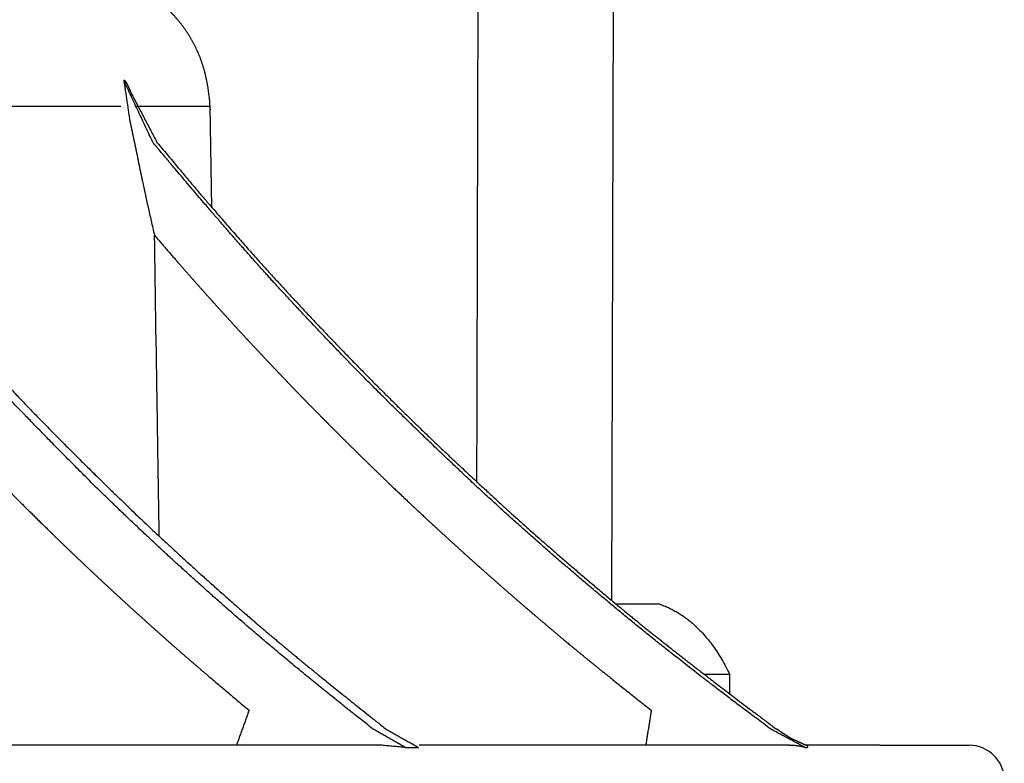
# Model space of a CAD drawing. Extents: x 0 to 17, y 0 to 11.
# Drawn here: x 10.2 to 10.4, y 3.1 to 3.3 of the extents above; entities that cross this region are included whole.
import ezdxf

# ---------------------------------------------------------------- set-up
doc = ezdxf.new("R2010")
doc.units = 0
doc.header["$MEASUREMENT"] = 0
doc.layers.add('geometry', color=7, linetype='Continuous')

msp = doc.modelspace()

# ---------------------------------------------------------------- linework, layer by layer
at = {"layer": 'geometry', "linetype": 'Continuous'}
for p, q in [((10.30462, 3.30796), (10.30428, 3.17584)), ((10.2159, 3.26268), (10.2155, 3.28517)), ((10.30521, 3.17507), (10.31483, 3.17507)), ((10.33047, 3.15945), (10.32473, 3.15945)), ((10.33047, 3.15505), (10.33047, 3.15945)), ((10.25344, 3.14382), (10.01215, 3.14382)), ((10.3432, 3.14382), (10.26175, 3.14382)), ((10.36364, 3.14382), (10.34717, 3.14382)), ((10.36364, 3.14382), (10.36691, 3.14382)), ((10.36691, 3.14382), (10.38338, 3.14382))]:
    msp.add_line(p, q, dxfattribs=at)
msp.add_arc((10.38338, 3.13605), 0.00777, 2, 90, dxfattribs=at)
for points, weights, knots in [([(10.21557, 3.28432), (10.21524, 3.28891), (10.21427, 3.29341), (10.21263, 3.29771), (10.21038, 3.30172), (10.20755, 3.30536), (10.20222, 3.31016), (10.19825, 3.31249), (10.19399, 3.31425), (10.18951, 3.3153), (10.18444, 3.3157)], [1, 0.999950986326, 0.99994713962, 1, 0.999940708776, 0.999939089946, 0.999939369359, 1, 0.999944172736, 0.999925320152, 1], [0, 0, 0, 0, 0.092891, 0.173817, 0.257434, 0.360485, 0.447782, 0.622944, 0.709208, 1, 1, 1, 1]), ([(10.25153, 3.1474), (10.24201, 3.15492), (10.23262, 3.16261), (10.22334, 3.17047), (10.2142, 3.17849), (10.20518, 3.18668), (10.19629, 3.19504), (10.18754, 3.20355), (10.17361, 3.21773), (10.16521, 3.22665), (10.15697, 3.23572), (10.14886, 3.24495), (10.14091, 3.25431), (10.13307, 3.26386), (10.12261, 3.27713)], [1, 0.999999130691, 0.999999134094, 1, 0.999999147531, 0.99999915288, 1, 0.999999162954, 1, 0.999999172456, 0.999999174912, 1, 0.999999175627, 0.999998778267, 1], [0, 0, 0, 0, 0.0744, 0.136471, 0.198611, 0.273271, 0.335562, 0.397922, 0.472844, 0.572893, 0.648043, 0.710741, 0.773505, 1, 1, 1, 1]), ([(10.12468, 3.27713), (10.13233, 3.26743), (10.14014, 3.25786), (10.1481, 3.24844), (10.15621, 3.23916), (10.16447, 3.23003), (10.17286, 3.22105), (10.1814, 3.21223), (10.19556, 3.19821), (10.20445, 3.1898), (10.21347, 3.18155), (10.22262, 3.17346), (10.23189, 3.16553), (10.24133, 3.15775), (10.25441, 3.1474)], [1, 0.999999196655, 0.999999189907, 1, 0.999999186912, 0.999999184871, 1, 0.999999178646, 1, 0.99999916743, 0.999999162486, 1, 0.999999146637, 0.999998725796, 1], [0, 0, 0, 0, 0.075592, 0.138515, 0.201374, 0.276718, 0.339433, 0.40208, 0.477168, 0.577134, 0.651991, 0.714296, 0.776532, 1, 1, 1, 1]), ([(10.33949, 3.1474), (10.32941, 3.15492), (10.31946, 3.16261), (10.30963, 3.17047), (10.29994, 3.17849), (10.29038, 3.18668), (10.28097, 3.19504), (10.27169, 3.20355), (10.25692, 3.21773), (10.24802, 3.22665), (10.23928, 3.23572), (10.23069, 3.24495), (10.22225, 3.25431), (10.21394, 3.26386), (10.20285, 3.27713)], [1, 0.999999157215, 0.99999915807, 1, 0.999999164659, 0.999999166957, 1, 0.999999170367, 1, 0.999999171534, 0.99999917105, 1, 0.999999165251, 0.999998758105, 1], [0, 0, 0, 0, 0.074888, 0.137309, 0.199744, 0.274684, 0.33715, 0.399628, 0.474619, 0.574633, 0.649664, 0.7122, 0.774748, 1, 1, 1, 1]), ([(10.20375, 3.27713), (10.21184, 3.26743), (10.22008, 3.25786), (10.22848, 3.24844), (10.23704, 3.23916), (10.24576, 3.23003), (10.25462, 3.22105), (10.26363, 3.21223), (10.27859, 3.19821), (10.28798, 3.1898), (10.29751, 3.18155), (10.30717, 3.17346), (10.31697, 3.16553), (10.32693, 3.15775), (10.34075, 3.1474)], [1, 0.999999166582, 0.999999171592, 1, 0.99999917496, 0.999999175793, 1, 0.999999175971, 1, 0.999999173019, 0.99999917106, 1, 0.999999161979, 0.999998753234, 1], [0, 0, 0, 0, 0.075104, 0.137678, 0.200242, 0.275306, 0.337848, 0.400378, 0.475399, 0.575399, 0.650377, 0.712843, 0.775295, 1, 1, 1, 1]), ([(10.12047, 3.25659), (10.12359, 3.25274), (10.12674, 3.24892), (10.12991, 3.24511), (10.13311, 3.24133), (10.13633, 3.23757), (10.13958, 3.23383), (10.14284, 3.23012), (10.14614, 3.22643), (10.14945, 3.22276), (10.15279, 3.21912), (10.15615, 3.2155), (10.15953, 3.21191), (10.16294, 3.20834), (10.16636, 3.2048), (10.17155, 3.19953), (10.17503, 3.19605), (10.17854, 3.19259), (10.18206, 3.18916), (10.18561, 3.18575), (10.18918, 3.18237), (10.19277, 3.17901), (10.19638, 3.17569), (10.2, 3.1724), (10.20372, 3.16906), (10.20734, 3.16586), (10.21079, 3.16282), (10.21611, 3.15828), (10.22411, 3.15156)], [1, 0.999997938396, 0.999997934641, 1, 0.999997931789, 0.999997930638, 1, 0.999997926399, 0.99999792492, 1, 0.999997919305, 0.999997917353, 1, 0.999997910348, 0.999997908054, 0.999997901762, 1, 0.999997892655, 0.999997881886, 1, 0.999997871256, 0.999997780081, 1, 0.999997762127, 0.999996812288, 1, 0.999996327953, 0.999989079398, 1], [0, 0, 0, 0, 0.050325, 0.075475, 0.100618, 0.150876, 0.175993, 0.201101, 0.251293, 0.276375, 0.301449, 0.351572, 0.376621, 0.401661, 0.451715, 0.476729, 0.526732, 0.551719, 0.601669, 0.626634, 0.651584, 0.701463, 0.72644, 0.751308, 0.801117, 0.826792, 0.850891, 1, 1, 1, 1]), ([(10.2032, 3.25659), (10.20651, 3.25274), (10.20985, 3.24891), (10.21322, 3.24511), (10.21661, 3.24133), (10.22002, 3.23757), (10.22346, 3.23383), (10.22693, 3.23012), (10.23042, 3.22643), (10.23393, 3.22276), (10.23747, 3.21912), (10.24103, 3.2155), (10.24462, 3.21191), (10.24823, 3.20834), (10.25186, 3.2048), (10.25735, 3.19953), (10.26105, 3.19605), (10.26476, 3.19259), (10.2685, 3.18916), (10.27226, 3.18575), (10.27604, 3.18237), (10.27985, 3.17901), (10.28367, 3.17569), (10.2875, 3.1724), (10.29145, 3.16906), (10.29528, 3.16586), (10.29894, 3.16282), (10.30458, 3.15828), (10.31306, 3.15156)], [1, 0.999997904174, 0.999997902664, 1, 0.999997906868, 0.999997908008, 1, 0.999997910838, 0.999997911657, 1, 0.999997913136, 0.999997913489, 1, 0.999997913613, 0.999997913638, 0.999997912096, 1, 0.999997910191, 0.999997901841, 1, 0.999997898486, 0.99999781093, 1, 0.99999780055, 0.999996870912, 1, 0.999996404883, 0.999989331557, 1], [0, 0, 0, 0, 0.050056, 0.075082, 0.100107, 0.150153, 0.175174, 0.200195, 0.25023, 0.275245, 0.300259, 0.350283, 0.375293, 0.400301, 0.450313, 0.475317, 0.525319, 0.550318, 0.600311, 0.625308, 0.650297, 0.700276, 0.725313, 0.750248, 0.800214, 0.82598, 0.850171, 1, 1, 1, 1]), ([(10.3441, 3.1438), (10.34406, 3.1438), (10.34403, 3.1438), (10.344, 3.1438), (10.34396, 3.1438), (10.34393, 3.1438), (10.3439, 3.1438)], [1, 0.9999967036, 0.9999967036, 1, 0.999995272371, 0.999995272371, 1], [0.76886126, 0.76886126, 0.76886126, 0.76886126, 0.79450265, 0.79450265, 0.79450265, 0.8208339, 0.8208339, 0.8208339, 0.8208339]), ([(10.34468, 3.14375), (10.34465, 3.14375), (10.34462, 3.14376), (10.34458, 3.14376), (10.34455, 3.14376), (10.34452, 3.14377), (10.34449, 3.14377)], [1, 0.999996924636, 0.999996924636, 1, 0.99999694924, 0.99999694924, 1], [0.61738113, 0.61738113, 0.61738113, 0.61738113, 0.64254534, 0.64254534, 0.64254534, 0.66774978, 0.66774978, 0.66774978, 0.66774978])]:
    msp.add_rational_spline(points, weights, degree=3, knots=knots, dxfattribs=at)
for points, knots in [([(10.2747, 3.30796), (10.27468, 3.2989), (10.27466, 3.29285), (10.27465, 3.28769), (10.27463, 3.28236), (10.27462, 3.27707), (10.27461, 3.27177), (10.27459, 3.26647), (10.27458, 3.26118), (10.27457, 3.25588), (10.27453, 3.24352), (10.27452, 3.23823), (10.27451, 3.23293), (10.27449, 3.22763), (10.27448, 3.22234), (10.27447, 3.21704), (10.27445, 3.21175), (10.27444, 3.20654), (10.27443, 3.20194)], [0, 0, 0, 0, 0.1, 0.15, 0.2, 0.25, 0.3, 0.35, 0.4, 0.45, 0.5, 0.625, 0.675, 0.725, 0.775001, 0.825, 0.875, 1, 1, 1, 1]), ([(10.12192, 3.28517), (10.12732, 3.28517), (10.13362, 3.28517), (10.13971, 3.28517), (10.14558, 3.28517), (10.15123, 3.28517), (10.15667, 3.28517), (10.16188, 3.28517), (10.16769, 3.28517), (10.17229, 3.28517), (10.17689, 3.28517), (10.1815, 3.28517), (10.1861, 3.28517), (10.1907, 3.28517), (10.19573, 3.28517)], [0, 0, 0, 0, 0.087662, 0.172504, 0.254482, 0.333553, 0.409671, 0.482797, 0.55289, 0.652237, 0.714634, 0.773587, 0.830443, 1, 1, 1, 1]), ([(10.20425, 3.18999), (10.20416, 3.19569), (10.20394, 3.20941), (10.20373, 3.22274), (10.2034, 3.24383), (10.2032, 3.25659)], [0, 0, 0, 0, 0.1, 0.3, 1, 1, 1, 1]), ([(10.3458, 3.14448), (10.34575, 3.14451), (10.3457, 3.14453), (10.3456, 3.14457), (10.34556, 3.1446), (10.34544, 3.14465), (10.34538, 3.14468), (10.34531, 3.14471)], [0.5833561, 0.5833561, 0.5833561, 0.5833561, 0.6315292, 0.6315292, 0.6764462, 0.6764462, 0.7413558, 0.7413558, 0.7413558, 0.7413558]), ([(10.25864, 3.14335), (10.25866, 3.14335), (10.25869, 3.14335), (10.25874, 3.14335), (10.25876, 3.14335), (10.25881, 3.14335), (10.25884, 3.14335), (10.25889, 3.14335), (10.25891, 3.14335), (10.25896, 3.14335), (10.25898, 3.14335), (10.25903, 3.14335), (10.25906, 3.14335), (10.25911, 3.14335), (10.25913, 3.14335), (10.25918, 3.14335), (10.2592, 3.14335), (10.25925, 3.14335), (10.25928, 3.14335), (10.25933, 3.14335), (10.25935, 3.14335), (10.2594, 3.14335), (10.25942, 3.14335), (10.25947, 3.14335), (10.2595, 3.14335), (10.25955, 3.14335), (10.25957, 3.14335), (10.25962, 3.14335), (10.25964, 3.14335), (10.25969, 3.14335), (10.25972, 3.14335), (10.25977, 3.14335), (10.25979, 3.14335), (10.25984, 3.14335), (10.25986, 3.14335), (10.25991, 3.14335), (10.25994, 3.14335), (10.25999, 3.14335), (10.26001, 3.14335), (10.26006, 3.14335), (10.26008, 3.14335), (10.26013, 3.14335), (10.26016, 3.14335), (10.26021, 3.14335), (10.26023, 3.14335), (10.26028, 3.14335), (10.2603, 3.14335), (10.26035, 3.14335), (10.26038, 3.14335), (10.26042, 3.14335), (10.26045, 3.14335), (10.2605, 3.14335), (10.26052, 3.14335), (10.26057, 3.14335), (10.2606, 3.14335), (10.26064, 3.14335), (10.26067, 3.14335), (10.26072, 3.14335), (10.26074, 3.14335), (10.26079, 3.14335), (10.26081, 3.14335), (10.26086, 3.14335), (10.26089, 3.14335), (10.26094, 3.14335), (10.26096, 3.14335), (10.26101, 3.14335), (10.26104, 3.14335), (10.26108, 3.14335), (10.26111, 3.14335), (10.26115, 3.14335), (10.26117, 3.14335), (10.26122, 3.14335), (10.26125, 3.14335), (10.26132, 3.14335), (10.26136, 3.14335), (10.26146, 3.14335), (10.26151, 3.14335), (10.26157, 3.14335)], [0, 0, 0, 0, 0.025096, 0.025096, 0.050191, 0.050191, 0.075253, 0.075253, 0.100348, 0.100348, 0.12541, 0.12541, 0.150505, 0.150505, 0.175567, 0.175567, 0.200628, 0.200628, 0.225656, 0.225656, 0.250717, 0.250717, 0.275779, 0.275779, 0.300806, 0.300806, 0.325833, 0.325833, 0.35086, 0.35086, 0.375888, 0.375888, 0.400915, 0.400915, 0.425942, 0.425942, 0.450936, 0.450936, 0.475963, 0.475963, 0.500956, 0.500956, 0.525949, 0.525949, 0.550942, 0.550942, 0.575936, 0.575936, 0.600895, 0.600895, 0.625888, 0.625888, 0.650847, 0.650847, 0.675806, 0.675806, 0.700799, 0.700799, 0.725792, 0.725792, 0.750717, 0.750717, 0.775437, 0.775437, 0.800601, 0.800601, 0.826311, 0.826311, 0.850485, 0.850485, 0.872303, 0.872303, 0.900335, 0.900335, 0.943492, 0.943492, 1, 1, 1, 1])]:
    msp.add_open_spline(points, degree=3, knots=knots, dxfattribs=at)
for points, degree in [([(10.19641, 3.29082), (10.19773, 3.28195)], 1), ([(10.20285, 3.27713), (10.19641, 3.29082)], 1), ([(10.19821, 3.2877), (10.19818, 3.28777), (10.19815, 3.28785), (10.19812, 3.28792)], 3), ([(10.19821, 3.2877), (10.20375, 3.27713)], 1), ([(10.19909, 3.28517), (10.20637, 3.28517), (10.2155, 3.28517)], 2), ([(10.19773, 3.28195), (10.19918, 3.27517)], 1), ([(10.22411, 3.15156), (10.22132, 3.14382)], 1), ([(10.31306, 3.15156), (10.31184, 3.14382)], 1), ([(10.25864, 3.14335), (10.25153, 3.1474)], 1), ([(10.25441, 3.1474), (10.26157, 3.14335)], 1), ([(10.34703, 3.14335), (10.33949, 3.1474)], 1), ([(10.34089, 3.14736), (10.34089, 3.14737), (10.34089, 3.14737), (10.34088, 3.14737)], 3), ([(10.34451, 3.14509), (10.34452, 3.14508), (10.34454, 3.14507), (10.34455, 3.14506)], 3), ([(10.34497, 3.14487), (10.34482, 3.14494), (10.34466, 3.14501), (10.34451, 3.14509)], 3), ([(10.25864, 3.14335), (10.25344, 3.14382)], 1), ([(10.34703, 3.14335), (10.347, 3.14336), (10.34697, 3.14337), (10.34694, 3.14338)], 3), ([(10.34703, 3.14335), (10.34704, 3.14335), (10.34705, 3.14335), (10.34706, 3.14335)], 3), ([(10.34763, 3.1437), (10.34762, 3.1437), (10.34762, 3.1437), (10.34762, 3.1437)], 3)]:
    msp.add_open_spline(points, degree=degree, dxfattribs=at)
for points, weights, degree in [([(10.19646, 3.29082), (10.19644, 3.29082), (10.19643, 3.29082), (10.19641, 3.29082)], [1, 0.999847245305, 0.999847245305, 1], 3), ([(10.1965, 3.29082), (10.19648, 3.29082), (10.19647, 3.29082), (10.19646, 3.29082)], [1, 0.999327856711, 0.999327856711, 1], 3), ([(10.19652, 3.29082), (10.19651, 3.29082), (10.19651, 3.29082), (10.1965, 3.29082)], [1, 0.999515064139, 0.999515064139, 1], 3), ([(10.19654, 3.29081), (10.19654, 3.29081), (10.19653, 3.29082), (10.19652, 3.29082)], [1, 0.999842076658, 0.999842076658, 1], 3), ([(10.19657, 3.29081), (10.19656, 3.29081), (10.19655, 3.29081), (10.19654, 3.29081)], [1, 0.999594802107, 0.999594802107, 1], 3), ([(10.19659, 3.2908), (10.19658, 3.2908), (10.19657, 3.2908), (10.19657, 3.29081)], [1, 0.999442395329, 0.999442395329, 1], 3), ([(10.19661, 3.29079), (10.19661, 3.29079), (10.1966, 3.29079), (10.19659, 3.2908)], [1, 0.999556076246, 0.999556076246, 1], 3), ([(10.19664, 3.29077), (10.19663, 3.29078), (10.19662, 3.29078), (10.19661, 3.29079)], [1, 0.999642199664, 0.999642199664, 1], 3), ([(10.19667, 3.29076), (10.19666, 3.29076), (10.19665, 3.29077), (10.19664, 3.29077)], [1, 0.999657729228, 0.999657729228, 1], 3), ([(10.19669, 3.29074), (10.19668, 3.29074), (10.19668, 3.29075), (10.19667, 3.29076)], [1, 0.999707796967, 0.999707796967, 1], 3), ([(10.19672, 3.29071), (10.19671, 3.29072), (10.1967, 3.29073), (10.19669, 3.29074)], [1, 0.999761357328, 0.999761357328, 1], 3), ([(10.19675, 3.29069), (10.19674, 3.2907), (10.19673, 3.29071), (10.19672, 3.29071)], [1, 0.999811901445, 0.999811901445, 1], 3), ([(10.19678, 3.29066), (10.19677, 3.29067), (10.19676, 3.29068), (10.19675, 3.29069)], [1, 0.999846459934, 0.999846459934, 1], 3), ([(10.19681, 3.29062), (10.1968, 3.29063), (10.19679, 3.29065), (10.19678, 3.29066)], [1, 0.999879761251, 0.999879761251, 1], 3), ([(10.19685, 3.29058), (10.19684, 3.2906), (10.19683, 3.29061), (10.19681, 3.29062)], [1, 0.999903828939, 0.999903828939, 1], 3), ([(10.19688, 3.29054), (10.19687, 3.29055), (10.19686, 3.29057), (10.19685, 3.29058)], [1, 0.999925148649, 0.999925148649, 1], 3), ([(10.19692, 3.29049), (10.19691, 3.2905), (10.1969, 3.29052), (10.19688, 3.29054)], [1, 0.999939996646, 0.999939996646, 1], 3), ([(10.19696, 3.29043), (10.19695, 3.29045), (10.19693, 3.29047), (10.19692, 3.29049)], [1, 0.999953020786, 0.999953020786, 1], 3), ([(10.197, 3.29037), (10.19698, 3.29039), (10.19697, 3.29041), (10.19696, 3.29043)], [1, 0.999962159601, 0.999962159601, 1], 3), ([(10.19704, 3.2903), (10.19703, 3.29032), (10.19701, 3.29035), (10.197, 3.29037)], [1, 0.99997011273, 0.99997011273, 1], 3), ([(10.19708, 3.29023), (10.19707, 3.29025), (10.19705, 3.29028), (10.19704, 3.2903)], [1, 0.999975720192, 0.999975720192, 1], 3), ([(10.19713, 3.29015), (10.19711, 3.29017), (10.1971, 3.2902), (10.19708, 3.29023)], [1, 0.999980616053, 0.999980616053, 1], 3), ([(10.19718, 3.29006), (10.19716, 3.29009), (10.19714, 3.29012), (10.19713, 3.29015)], [1, 0.999984104047, 0.999984104047, 1], 3), ([(10.19723, 3.28996), (10.19721, 3.29), (10.19719, 3.29003), (10.19718, 3.29006)], [1, 0.999987168178, 0.999987168178, 1], 3), ([(10.19728, 3.28986), (10.19726, 3.28989), (10.19724, 3.28993), (10.19723, 3.28996)], [1, 0.999989375156, 0.999989375156, 1], 3), ([(10.19733, 3.28975), (10.19732, 3.28979), (10.1973, 3.28982), (10.19728, 3.28986)], [1, 0.999991328915, 0.999991328915, 1], 3), ([(10.19739, 3.28963), (10.19737, 3.28967), (10.19735, 3.28971), (10.19733, 3.28975)], [1, 0.999992751542, 0.999992751542, 1], 3), ([(10.19745, 3.2895), (10.19743, 3.28955), (10.19741, 3.28959), (10.19739, 3.28963)], [1, 0.999994024031, 0.999994024031, 1], 3), ([(10.19751, 3.28937), (10.19749, 3.28941), (10.19747, 3.28946), (10.19745, 3.2895)], [1, 0.999994962031, 0.999994962031, 1], 3), ([(10.19758, 3.28922), (10.19756, 3.28927), (10.19753, 3.28932), (10.19751, 3.28937)], [1, 0.999995803117, 0.999995803117, 1], 3), ([(10.19765, 3.28907), (10.19762, 3.28912), (10.1976, 3.28917), (10.19758, 3.28922)], [1, 0.999996426049, 0.999996426049, 1], 3), ([(10.19772, 3.2889), (10.19769, 3.28896), (10.19767, 3.28901), (10.19765, 3.28907)], [1, 0.999997003522, 0.999997003522, 1], 3), ([(10.19779, 3.28873), (10.19777, 3.28879), (10.19774, 3.28884), (10.19772, 3.2889)], [1, 0.999997444938, 0.999997444938, 1], 3), ([(10.19787, 3.28854), (10.19784, 3.28861), (10.19782, 3.28867), (10.19779, 3.28873)], [1, 0.999997819255, 0.999997819255, 1], 3), ([(10.19795, 3.28835), (10.19792, 3.28841), (10.19789, 3.28848), (10.19787, 3.28854)], [1, 0.999998081636, 0.999998081636, 1], 3), ([(10.19803, 3.28814), (10.198, 3.28821), (10.19797, 3.28828), (10.19795, 3.28835)], [1, 0.999998407297, 0.999998407297, 1], 3), ([(10.19812, 3.28792), (10.19809, 3.288), (10.19806, 3.28807), (10.19803, 3.28814)], [1, 0.999998713586, 0.999998713586, 1], 3), ([(10.19918, 3.27517), (10.20064, 3.26761), (10.2032, 3.25659)], [1, 0.99999981914, 1], 2), ([(10.31483, 3.17507), (10.32446, 3.17175), (10.33045, 3.15945)], [1, 0.9999104832, 1], 2), ([(10.34076, 3.1474), (10.34076, 3.1474), (10.34076, 3.1474), (10.34075, 3.1474)], [1, 0.999971645556, 0.999971645556, 1], 3), ([(10.34077, 3.1474), (10.34077, 3.1474), (10.34077, 3.1474), (10.34076, 3.1474)], [1, 0.999872600755, 0.999872600755, 1], 3), ([(10.34078, 3.1474), (10.34078, 3.1474), (10.34078, 3.1474), (10.34077, 3.1474)], [1, 0.99995287164, 0.99995287164, 1], 3), ([(10.34079, 3.1474), (10.34079, 3.1474), (10.34079, 3.1474), (10.34078, 3.1474)], [1, 0.999974763668, 0.999974763668, 1], 3), ([(10.34078, 3.1474), (10.34078, 3.1474), (10.34078, 3.1474), (10.34078, 3.1474)], [1, 0.999996977731, 0.999996977731, 1], 3), ([(10.3408, 3.1474), (10.3408, 3.1474), (10.3408, 3.1474), (10.34079, 3.1474)], [1, 0.999966060177, 0.999966060177, 1], 3), ([(10.34079, 3.1474), (10.34079, 3.1474), (10.34079, 3.1474), (10.34079, 3.1474)], [1, 0.999954247769, 0.999954247769, 1], 3), ([(10.34081, 3.1474), (10.34081, 3.1474), (10.34081, 3.1474), (10.3408, 3.1474)], [1, 0.99996533266, 0.99996533266, 1], 3), ([(10.3408, 3.1474), (10.3408, 3.1474), (10.3408, 3.1474), (10.3408, 3.1474)], [1, 0.999970873793, 0.999970873793, 1], 3), ([(10.34082, 3.1474), (10.34082, 3.1474), (10.34081, 3.1474), (10.34081, 3.1474)], [1, 0.999961804078, 0.999961804078, 1], 3), ([(10.34081, 3.1474), (10.34081, 3.1474), (10.34081, 3.1474), (10.34081, 3.1474)], [1, 0.999961789782, 0.999961789782, 1], 3), ([(10.34082, 3.14739), (10.34082, 3.14739), (10.34082, 3.14739), (10.34082, 3.1474)], [1, 0.999961015831, 0.999961015831, 1], 3), ([(10.34083, 3.14739), (10.34083, 3.14739), (10.34082, 3.14739), (10.34082, 3.14739)], [1, 0.999959125173, 0.999959125173, 1], 3), ([(10.34084, 3.14739), (10.34083, 3.14739), (10.34083, 3.14739), (10.34083, 3.14739)], [1, 0.999956257698, 0.999956257698, 1], 3), ([(10.34083, 3.14739), (10.34083, 3.14739), (10.34083, 3.14739), (10.34083, 3.14739)], [1, 0.999957497796, 0.999957497796, 1], 3), ([(10.34085, 3.14739), (10.34085, 3.14739), (10.34085, 3.14739), (10.34084, 3.14739)], [1, 0.999952357776, 0.999952357776, 1], 3), ([(10.34084, 3.14739), (10.34084, 3.14739), (10.34084, 3.14739), (10.34084, 3.14739)], [1, 0.999953618441, 0.999953618441, 1], 3), ([(10.34084, 3.14739), (10.34084, 3.14739), (10.34084, 3.14739), (10.34084, 3.14739)], [1, 0.999954965883, 0.999954965883, 1], 3), ([(10.34085, 3.14738), (10.34085, 3.14738), (10.34085, 3.14739), (10.34085, 3.14739)], [1, 0.999951195986, 0.999951195986, 1], 3), ([(10.34086, 3.14738), (10.34086, 3.14738), (10.34085, 3.14738), (10.34085, 3.14738)], [1, 0.999950111256, 0.999950111256, 1], 3), ([(10.34087, 3.14738), (10.34086, 3.14738), (10.34086, 3.14738), (10.34086, 3.14738)], [1, 0.999948210437, 0.999948210437, 1], 3), ([(10.34086, 3.14738), (10.34086, 3.14738), (10.34086, 3.14738), (10.34086, 3.14738)], [1, 0.999949090016, 0.999949090016, 1], 3), ([(10.34087, 3.14737), (10.34087, 3.14737), (10.34087, 3.14738), (10.34087, 3.14738)], [1, 0.9999467483, 0.9999467483, 1], 3), ([(10.34087, 3.14738), (10.34087, 3.14738), (10.34087, 3.14738), (10.34087, 3.14738)], [1, 0.999947445428, 0.999947445428, 1], 3), ([(10.34088, 3.14737), (10.34088, 3.14737), (10.34087, 3.14737), (10.34087, 3.14737)], [1, 0.999946048298, 0.999946048298, 1], 3), ([(10.34088, 3.14737), (10.34088, 3.14737), (10.34088, 3.14737), (10.34088, 3.14737)], [1, 0.999946110675, 0.999946110675, 1], 3), ([(10.34088, 3.14737), (10.34088, 3.14737), (10.34088, 3.14737), (10.34088, 3.14737)], [1, 0.999945844361, 0.999945844361, 1], 3), ([(10.34123, 3.14712), (10.34112, 3.1472), (10.341, 3.14728), (10.34089, 3.14736)], [1, 0.999997182036, 0.999997182036, 1], 3), ([(10.3415, 3.14693), (10.34141, 3.14699), (10.34132, 3.14705), (10.34123, 3.14712)], [1, 0.999988105935, 0.999988105935, 1], 3), ([(10.34167, 3.14681), (10.34161, 3.14685), (10.34156, 3.14689), (10.3415, 3.14693)], [1, 0.999996555912, 0.999996555912, 1], 3), ([(10.3418, 3.14672), (10.34176, 3.14675), (10.34172, 3.14678), (10.34167, 3.14681)], [1, 0.999999927717, 0.999999927717, 1], 3), ([(10.34195, 3.14662), (10.3419, 3.14665), (10.34185, 3.14669), (10.3418, 3.14672)], [1, 0.999998617681, 0.999998617681, 1], 3), ([(10.3421, 3.14652), (10.34205, 3.14655), (10.342, 3.14658), (10.34195, 3.14662)], [1, 0.999997469202, 0.999997469202, 1], 3), ([(10.34225, 3.14642), (10.3422, 3.14645), (10.34215, 3.14648), (10.3421, 3.14652)], [1, 0.999998443015, 0.999998443015, 1], 3), ([(10.3424, 3.14632), (10.34235, 3.14635), (10.3423, 3.14638), (10.34225, 3.14642)], [1, 0.999998844752, 0.999998844752, 1], 3), ([(10.34254, 3.14623), (10.34249, 3.14626), (10.34245, 3.14629), (10.3424, 3.14632)], [1, 0.99999869026, 0.99999869026, 1], 3), ([(10.34268, 3.14613), (10.34264, 3.14617), (10.34259, 3.1462), (10.34254, 3.14623)], [1, 0.999998622242, 0.999998622242, 1], 3), ([(10.34282, 3.14605), (10.34278, 3.14608), (10.34273, 3.1461), (10.34268, 3.14613)], [1, 0.999998743035, 0.999998743035, 1], 3), ([(10.34296, 3.14596), (10.34291, 3.14599), (10.34287, 3.14602), (10.34282, 3.14605)], [1, 0.999998784954, 0.999998784954, 1], 3), ([(10.34309, 3.14588), (10.34305, 3.1459), (10.343, 3.14593), (10.34296, 3.14596)], [1, 0.999998786404, 0.999998786404, 1], 3), ([(10.34322, 3.1458), (10.34318, 3.14582), (10.34313, 3.14585), (10.34309, 3.14588)], [1, 0.999998760337, 0.999998760337, 1], 3), ([(10.34334, 3.14572), (10.3433, 3.14574), (10.34326, 3.14577), (10.34322, 3.1458)], [1, 0.999998758759, 0.999998758759, 1], 3), ([(10.34346, 3.14564), (10.34342, 3.14567), (10.34338, 3.14569), (10.34334, 3.14572)], [1, 0.999998706711, 0.999998706711, 1], 3), ([(10.34358, 3.14557), (10.34354, 3.1456), (10.3435, 3.14562), (10.34346, 3.14564)], [1, 0.999998652583, 0.999998652583, 1], 3), ([(10.34369, 3.1455), (10.34365, 3.14553), (10.34362, 3.14555), (10.34358, 3.14557)], [1, 0.999998536164, 0.999998536164, 1], 3), ([(10.3438, 3.14544), (10.34376, 3.14546), (10.34373, 3.14548), (10.34369, 3.1455)], [1, 0.999998409013, 0.999998409013, 1], 3), ([(10.3439, 3.14538), (10.34387, 3.1454), (10.34383, 3.14542), (10.3438, 3.14544)], [1, 0.999998180169, 0.999998180169, 1], 3), ([(10.344, 3.14532), (10.34396, 3.14534), (10.34393, 3.14536), (10.3439, 3.14538)], [1, 0.999997897412, 0.999997897412, 1], 3), ([(10.34409, 3.14527), (10.34406, 3.14529), (10.34403, 3.14531), (10.344, 3.14532)], [1, 0.999997414902, 0.999997414902, 1], 3), ([(10.34417, 3.14522), (10.34414, 3.14524), (10.34411, 3.14526), (10.34409, 3.14527)], [1, 0.999996750173, 0.999996750173, 1], 3), ([(10.34425, 3.14518), (10.34422, 3.14519), (10.3442, 3.14521), (10.34417, 3.14522)], [1, 0.999995575199, 0.999995575199, 1], 3), ([(10.34432, 3.14514), (10.3443, 3.14515), (10.34427, 3.14517), (10.34425, 3.14518)], [1, 0.999993712239, 0.999993712239, 1], 3), ([(10.34438, 3.1451), (10.34436, 3.14512), (10.34434, 3.14513), (10.34432, 3.14514)], [1, 0.999990023881, 0.999990023881, 1], 3), ([(10.34444, 3.14507), (10.34442, 3.14508), (10.3444, 3.14509), (10.34438, 3.1451)], [1, 0.999982843447, 0.999982843447, 1], 3), ([(10.34449, 3.14505), (10.34447, 3.14506), (10.34446, 3.14507), (10.34444, 3.14507)], [1, 0.999964818507, 0.999964818507, 1], 3), ([(10.34453, 3.14503), (10.34452, 3.14504), (10.3445, 3.14504), (10.34449, 3.14505)], [1, 0.999914197553, 0.999914197553, 1], 3), ([(10.34456, 3.14501), (10.34455, 3.14502), (10.34454, 3.14502), (10.34453, 3.14503)], [1, 0.99969521452, 0.99969521452, 1], 3), ([(10.34455, 3.14506), (10.34456, 3.14505), (10.34457, 3.14504), (10.34458, 3.14503)], [1, 0.999966380938, 0.999966380938, 1], 3), ([(10.34459, 3.145), (10.34458, 3.14501), (10.34457, 3.14501), (10.34456, 3.14501)], [1, 0.99809159946, 0.99809159946, 1], 3), ([(10.34458, 3.14503), (10.34459, 3.14503), (10.34459, 3.14502), (10.3446, 3.14502)], [1, 0.99990116702, 0.99990116702, 1], 3), ([(10.34461, 3.145), (10.3446, 3.145), (10.34459, 3.145), (10.34459, 3.145)], [1, 0.938681332619, 0.938681332619, 1], 3), ([(10.3446, 3.14502), (10.3446, 3.14501), (10.34461, 3.14501), (10.34461, 3.145)], [1, 0.999588740678, 0.999588740678, 1], 3), ([(10.34461, 3.145), (10.34461, 3.145), (10.34461, 3.145), (10.34461, 3.145)], [1, 0.997020013309, 0.997020013309, 1], 3), ([(10.34461, 3.145), (10.34461, 3.145), (10.34461, 3.145), (10.34461, 3.145)], [1, 0.862158491125, 0.862158491125, 1], 3), ([(10.34531, 3.14471), (10.3452, 3.14476), (10.34508, 3.14482), (10.34497, 3.14487)], [1, 0.999999992076, 0.999999992076, 1], 3), ([(10.34595, 3.14441), (10.3459, 3.14443), (10.34585, 3.14446), (10.3458, 3.14448)], [1, 0.999999977107, 0.999999977107, 1], 3), ([(10.34609, 3.14434), (10.34605, 3.14437), (10.346, 3.14439), (10.34595, 3.14441)], [1, 0.999999972322, 0.999999972322, 1], 3), ([(10.34622, 3.14429), (10.34618, 3.14431), (10.34614, 3.14432), (10.34609, 3.14434)], [1, 0.999999965302, 0.999999965302, 1], 3), ([(10.34343, 3.14382), (10.34336, 3.14382), (10.34328, 3.14382), (10.3432, 3.14382)], [1, 0.999996166238, 0.999996166238, 1], 3), ([(10.3436, 3.14382), (10.34355, 3.14382), (10.34349, 3.14382), (10.34343, 3.14382)], [1, 0.999983767127, 0.999983767127, 1], 3), ([(10.34371, 3.14381), (10.34368, 3.14381), (10.34364, 3.14381), (10.3436, 3.14382)], [1, 0.999994537937, 0.999994537937, 1], 3), ([(10.3438, 3.14381), (10.34377, 3.14381), (10.34374, 3.14381), (10.34371, 3.14381)], [1, 0.999999700346, 0.999999700346, 1], 3), ([(10.3439, 3.1438), (10.34386, 3.14381), (10.34383, 3.14381), (10.3438, 3.14381)], [1, 0.999997299034, 0.999997299034, 1], 3), ([(10.34419, 3.14379), (10.34416, 3.14379), (10.34413, 3.14379), (10.3441, 3.1438)], [1, 0.999997313664, 0.999997313664, 1], 3), ([(10.34429, 3.14378), (10.34426, 3.14379), (10.34423, 3.14379), (10.34419, 3.14379)], [1, 0.999996920168, 0.999996920168, 1], 3), ([(10.34439, 3.14378), (10.34436, 3.14378), (10.34432, 3.14378), (10.34429, 3.14378)], [1, 0.999996739912, 0.999996739912, 1], 3), ([(10.34449, 3.14377), (10.34445, 3.14377), (10.34442, 3.14377), (10.34439, 3.14378)], [1, 0.99999688519, 0.99999688519, 1], 3), ([(10.34478, 3.14374), (10.34475, 3.14375), (10.34471, 3.14375), (10.34468, 3.14375)], [1, 0.999996918663, 0.999996918663, 1], 3), ([(10.34487, 3.14373), (10.34484, 3.14374), (10.34481, 3.14374), (10.34478, 3.14374)], [1, 0.999996945405, 0.999996945405, 1], 3), ([(10.34497, 3.14372), (10.34494, 3.14373), (10.34491, 3.14373), (10.34487, 3.14373)], [1, 0.999996960949, 0.999996960949, 1], 3), ([(10.34507, 3.14371), (10.34503, 3.14371), (10.345, 3.14372), (10.34497, 3.14372)], [1, 0.999996973952, 0.999996973952, 1], 3), ([(10.34516, 3.1437), (10.34513, 3.1437), (10.3451, 3.14371), (10.34507, 3.14371)], [1, 0.999996984665, 0.999996984665, 1], 3), ([(10.34526, 3.14369), (10.34523, 3.14369), (10.34519, 3.1437), (10.34516, 3.1437)], [1, 0.999997002773, 0.999997002773, 1], 3), ([(10.34535, 3.14367), (10.34532, 3.14368), (10.34529, 3.14368), (10.34526, 3.14369)], [1, 0.999997016054, 0.999997016054, 1], 3), ([(10.34545, 3.14366), (10.34542, 3.14367), (10.34539, 3.14367), (10.34535, 3.14367)], [1, 0.999997033852, 0.999997033852, 1], 3), ([(10.34554, 3.14365), (10.34551, 3.14365), (10.34548, 3.14366), (10.34545, 3.14366)], [1, 0.999997047586, 0.999997047586, 1], 3), ([(10.34564, 3.14363), (10.34561, 3.14364), (10.34558, 3.14364), (10.34554, 3.14365)], [1, 0.999997066549, 0.999997066549, 1], 3), ([(10.34573, 3.14362), (10.3457, 3.14362), (10.34567, 3.14363), (10.34564, 3.14363)], [1, 0.999997081262, 0.999997081262, 1], 3), ([(10.34583, 3.1436), (10.3458, 3.14361), (10.34576, 3.14361), (10.34573, 3.14362)], [1, 0.999997100905, 0.999997100905, 1], 3), ([(10.34592, 3.14359), (10.34589, 3.14359), (10.34586, 3.1436), (10.34583, 3.1436)], [1, 0.999997116426, 0.999997116426, 1], 3), ([(10.34601, 3.14357), (10.34598, 3.14358), (10.34595, 3.14358), (10.34592, 3.14359)], [1, 0.999997136901, 0.999997136901, 1], 3), ([(10.34611, 3.14355), (10.34608, 3.14356), (10.34605, 3.14356), (10.34601, 3.14357)], [1, 0.999997153121, 0.999997153121, 1], 3), ([(10.3462, 3.14354), (10.34617, 3.14354), (10.34614, 3.14355), (10.34611, 3.14355)], [1, 0.999997174034, 0.999997174034, 1], 3), ([(10.3463, 3.14352), (10.34626, 3.14352), (10.34623, 3.14353), (10.3462, 3.14354)], [1, 0.999997191312, 0.999997191312, 1], 3), ([(10.34634, 3.14423), (10.3463, 3.14425), (10.34626, 3.14427), (10.34622, 3.14429)], [1, 0.999999945036, 0.999999945036, 1], 3), ([(10.34639, 3.1435), (10.34636, 3.14351), (10.34633, 3.14351), (10.3463, 3.14352)], [1, 0.999997213875, 0.999997213875, 1], 3), ([(10.34646, 3.14418), (10.34642, 3.14419), (10.34638, 3.14421), (10.34634, 3.14423)], [1, 0.999999916802, 0.999999916802, 1], 3), ([(10.34648, 3.14348), (10.34645, 3.14349), (10.34642, 3.14349), (10.34639, 3.1435)], [1, 0.999997230537, 0.999997230537, 1], 3), ([(10.34656, 3.14413), (10.34653, 3.14414), (10.34649, 3.14416), (10.34646, 3.14418)], [1, 0.999999884022, 0.999999884022, 1], 3), ([(10.34657, 3.14346), (10.34654, 3.14347), (10.34651, 3.14347), (10.34648, 3.14348)], [1, 0.99999724979, 0.99999724979, 1], 3), ([(10.34666, 3.14408), (10.34663, 3.1441), (10.3466, 3.14411), (10.34656, 3.14413)], [1, 0.999999836487, 0.999999836487, 1], 3), ([(10.34667, 3.14344), (10.34663, 3.14345), (10.3466, 3.14345), (10.34657, 3.14346)], [1, 0.999997272195, 0.999997272195, 1], 3), ([(10.34675, 3.14404), (10.34672, 3.14405), (10.34669, 3.14407), (10.34666, 3.14408)], [1, 0.9999997656, 0.9999997656, 1], 3), ([(10.34676, 3.14342), (10.34673, 3.14343), (10.3467, 3.14343), (10.34667, 3.14344)], [1, 0.999997307324, 0.999997307324, 1], 3), ([(10.34684, 3.144), (10.34681, 3.14401), (10.34678, 3.14403), (10.34675, 3.14404)], [1, 0.999999662976, 0.999999662976, 1], 3), ([(10.34685, 3.1434), (10.34682, 3.14341), (10.34679, 3.14341), (10.34676, 3.14342)], [1, 0.999997310318, 0.999997310318, 1], 3), ([(10.34692, 3.14396), (10.34689, 3.14397), (10.34687, 3.14399), (10.34684, 3.144)], [1, 0.999999523037, 0.999999523037, 1], 3), ([(10.34694, 3.14338), (10.34691, 3.14338), (10.34688, 3.14339), (10.34685, 3.1434)], [1, 0.99999728566, 0.99999728566, 1], 3), ([(10.34699, 3.14393), (10.34697, 3.14394), (10.34694, 3.14395), (10.34692, 3.14396)], [1, 0.999999315616, 0.999999315616, 1], 3), ([(10.34706, 3.1439), (10.34704, 3.14391), (10.34701, 3.14392), (10.34699, 3.14393)], [1, 0.99999902526, 0.99999902526, 1], 3), ([(10.34712, 3.14387), (10.3471, 3.14388), (10.34708, 3.14389), (10.34706, 3.1439)], [1, 0.99999858748, 0.99999858748, 1], 3), ([(10.34706, 3.14335), (10.34708, 3.14335), (10.34709, 3.14335), (10.3471, 3.14335)], [1, 0.999999680614, 0.999999680614, 1], 3), ([(10.3471, 3.14335), (10.34711, 3.14335), (10.34712, 3.14335), (10.34713, 3.14335)], [1, 0.999999807854, 0.999999807854, 1], 3), ([(10.34718, 3.14385), (10.34716, 3.14386), (10.34714, 3.14386), (10.34712, 3.14387)], [1, 0.999997978435, 0.999997978435, 1], 3), ([(10.34713, 3.14335), (10.34714, 3.14335), (10.34715, 3.14335), (10.34716, 3.14335)], [1, 0.999999674199, 0.999999674199, 1], 3), ([(10.34716, 3.14335), (10.34717, 3.14335), (10.34718, 3.14335), (10.34719, 3.14336)], [1, 0.999998988721, 0.999998988721, 1], 3), ([(10.34723, 3.14382), (10.34721, 3.14383), (10.34719, 3.14384), (10.34718, 3.14385)], [1, 0.999997041407, 0.999997041407, 1], 3), ([(10.34719, 3.14336), (10.3472, 3.14336), (10.34721, 3.14336), (10.34722, 3.14336)], [1, 0.999998189794, 0.999998189794, 1], 3), ([(10.34722, 3.14336), (10.34723, 3.14336), (10.34724, 3.14336), (10.34725, 3.14336)], [1, 0.9999972096, 0.9999972096, 1], 3), ([(10.34727, 3.1438), (10.34726, 3.14381), (10.34724, 3.14382), (10.34723, 3.14382)], [1, 0.999995732147, 0.999995732147, 1], 3), ([(10.34725, 3.14336), (10.34726, 3.14336), (10.34727, 3.14336), (10.34728, 3.14336)], [1, 0.999995996263, 0.999995996263, 1], 3), ([(10.34732, 3.14379), (10.3473, 3.14379), (10.34729, 3.1438), (10.34727, 3.1438)], [1, 0.999993681734, 0.999993681734, 1], 3), ([(10.34728, 3.14336), (10.34729, 3.14336), (10.3473, 3.14336), (10.34731, 3.14336)], [1, 0.999994179643, 0.999994179643, 1], 3), ([(10.34731, 3.14336), (10.34732, 3.14336), (10.34733, 3.14336), (10.34734, 3.14336)], [1, 0.999992061714, 0.999992061714, 1], 3), ([(10.34735, 3.14377), (10.34734, 3.14378), (10.34733, 3.14378), (10.34732, 3.14379)], [1, 0.999990825019, 0.999990825019, 1], 3), ([(10.34734, 3.14336), (10.34735, 3.14336), (10.34736, 3.14336), (10.34737, 3.14336)], [1, 0.999989141128, 0.999989141128, 1], 3), ([(10.34739, 3.14376), (10.34738, 3.14376), (10.34737, 3.14377), (10.34735, 3.14377)], [1, 0.999986296497, 0.999986296497, 1], 3), ([(10.34737, 3.14336), (10.34738, 3.14336), (10.34739, 3.14336), (10.3474, 3.14336)], [1, 0.999985647841, 0.999985647841, 1], 3), ([(10.34742, 3.14375), (10.34741, 3.14375), (10.3474, 3.14375), (10.34739, 3.14376)], [1, 0.999980074099, 0.999980074099, 1], 3), ([(10.3474, 3.14336), (10.34741, 3.14336), (10.34742, 3.14337), (10.34743, 3.14337)], [1, 0.999980810771, 0.999980810771, 1], 3), ([(10.34745, 3.14374), (10.34744, 3.14374), (10.34743, 3.14374), (10.34742, 3.14375)], [1, 0.999970242602, 0.999970242602, 1], 3), ([(10.34743, 3.14337), (10.34744, 3.14337), (10.34744, 3.14337), (10.34745, 3.14337)], [1, 0.999974904342, 0.999974904342, 1], 3), ([(10.34747, 3.14373), (10.34746, 3.14373), (10.34745, 3.14373), (10.34745, 3.14374)], [1, 0.999957329785, 0.999957329785, 1], 3), ([(10.34745, 3.14337), (10.34746, 3.14337), (10.34747, 3.14337), (10.34748, 3.14337)], [1, 0.999966769446, 0.999966769446, 1], 3), ([(10.34749, 3.14372), (10.34749, 3.14372), (10.34748, 3.14372), (10.34747, 3.14373)], [1, 0.999937670659, 0.999937670659, 1], 3), ([(10.34748, 3.14337), (10.34749, 3.14337), (10.34749, 3.14338), (10.3475, 3.14338)], [1, 0.999956547054, 0.999956547054, 1], 3), ([(10.34751, 3.14371), (10.34751, 3.14372), (10.3475, 3.14372), (10.34749, 3.14372)], [1, 0.999914614468, 0.999914614468, 1], 3), ([(10.3475, 3.14338), (10.34751, 3.14338), (10.34752, 3.14338), (10.34753, 3.14338)], [1, 0.999942421935, 0.999942421935, 1], 3), ([(10.34753, 3.14371), (10.34752, 3.14371), (10.34752, 3.14371), (10.34751, 3.14371)], [1, 0.999883841909, 0.999883841909, 1], 3), ([(10.34755, 3.14371), (10.34754, 3.14371), (10.34753, 3.14371), (10.34753, 3.14371)], [1, 0.999859191415, 0.999859191415, 1], 3), ([(10.34753, 3.14338), (10.34753, 3.14338), (10.34754, 3.14338), (10.34755, 3.14339)], [1, 0.999924157343, 0.999924157343, 1], 3), ([(10.34756, 3.1437), (10.34755, 3.1437), (10.34755, 3.1437), (10.34755, 3.14371)], [1, 0.999835377143, 0.999835377143, 1], 3), ([(10.34755, 3.14339), (10.34756, 3.14339), (10.34756, 3.14339), (10.34757, 3.14339)], [1, 0.999898807523, 0.999898807523, 1], 3), ([(10.34757, 3.1437), (10.34757, 3.1437), (10.34756, 3.1437), (10.34756, 3.1437)], [1, 0.999834357196, 0.999834357196, 1], 3), ([(10.34758, 3.1437), (10.34758, 3.1437), (10.34758, 3.1437), (10.34757, 3.1437)], [1, 0.999864830721, 0.999864830721, 1], 3), ([(10.34757, 3.14339), (10.34758, 3.14339), (10.34758, 3.1434), (10.34759, 3.1434)], [1, 0.999865082978, 0.999865082978, 1], 3), ([(10.3476, 3.1437), (10.34759, 3.1437), (10.34759, 3.1437), (10.34758, 3.1437)], [1, 0.999938938085, 0.999938938085, 1], 3), ([(10.34759, 3.1434), (10.3476, 3.1434), (10.3476, 3.1434), (10.34761, 3.1434)], [1, 0.99981800576, 0.99981800576, 1], 3), ([(10.34761, 3.1437), (10.3476, 3.1437), (10.3476, 3.1437), (10.3476, 3.1437)], [1, 0.999959271548, 0.999959271548, 1], 3), ([(10.34762, 3.1437), (10.34761, 3.1437), (10.34761, 3.1437), (10.34761, 3.1437)], [1, 0.999936530861, 0.999936530861, 1], 3), ([(10.34761, 3.1434), (10.34761, 3.14341), (10.34762, 3.14341), (10.34762, 3.14341)], [1, 0.99975449599, 0.99975449599, 1], 3), ([(10.34762, 3.14341), (10.34763, 3.14341), (10.34764, 3.14342), (10.34764, 3.14342)], [1, 0.999666807978, 0.999666807978, 1], 3), ([(10.34766, 3.14365), (10.34765, 3.14366), (10.34764, 3.14368), (10.34763, 3.1437)], [1, 0.999703135062, 0.999703135062, 1], 3), ([(10.34764, 3.14342), (10.34765, 3.14342), (10.34765, 3.14343), (10.34765, 3.14343)], [1, 0.999547210369, 0.999547210369, 1], 3), ([(10.34765, 3.14343), (10.34766, 3.14343), (10.34766, 3.14344), (10.34767, 3.14344)], [1, 0.999384677193, 0.999384677193, 1], 3), ([(10.34769, 3.14361), (10.34768, 3.14362), (10.34767, 3.14363), (10.34766, 3.14365)], [1, 0.997751986406, 0.997751986406, 1], 3), ([(10.34767, 3.14344), (10.34767, 3.14344), (10.34768, 3.14345), (10.34768, 3.14345)], [1, 0.999185873859, 0.999185873859, 1], 3), ([(10.34768, 3.14345), (10.34768, 3.14345), (10.34769, 3.14346), (10.34769, 3.14346)], [1, 0.998959026512, 0.998959026512, 1], 3), ([(10.3477, 3.14358), (10.34769, 3.14359), (10.34769, 3.1436), (10.34769, 3.14361)], [1, 0.998626043238, 0.998626043238, 1], 3), ([(10.34769, 3.14346), (10.34769, 3.14346), (10.34769, 3.14347), (10.3477, 3.14347)], [1, 0.998678144695, 0.998678144695, 1], 3), ([(10.3477, 3.14357), (10.3477, 3.14357), (10.3477, 3.14358), (10.3477, 3.14358)], [1, 0.9999413153, 0.9999413153, 1], 3), ([(10.34771, 3.14355), (10.3477, 3.14355), (10.3477, 3.14356), (10.3477, 3.14357)], [1, 0.999151241086, 0.999151241086, 1], 3), ([(10.3477, 3.14349), (10.3477, 3.14349), (10.3477, 3.1435), (10.34771, 3.1435)], [1, 0.998343266944, 0.998343266944, 1], 3), ([(10.3477, 3.14347), (10.3477, 3.14348), (10.3477, 3.14348), (10.3477, 3.14349)], [1, 0.998363708302, 0.998363708302, 1], 3), ([(10.34771, 3.14353), (10.34771, 3.14354), (10.34771, 3.14354), (10.34771, 3.14355)], [1, 0.997952762247, 0.997952762247, 1], 3), ([(10.34771, 3.14352), (10.34771, 3.14352), (10.34771, 3.14353), (10.34771, 3.14353)], [1, 0.998343942693, 0.998343942693, 1], 3), ([(10.34771, 3.1435), (10.34771, 3.14351), (10.34771, 3.14351), (10.34771, 3.14352)], [1, 0.998575407723, 0.998575407723, 1], 3)]:
    msp.add_rational_spline(points, weights, degree=degree, dxfattribs=at)

doc.saveas('drawing.dxf')
